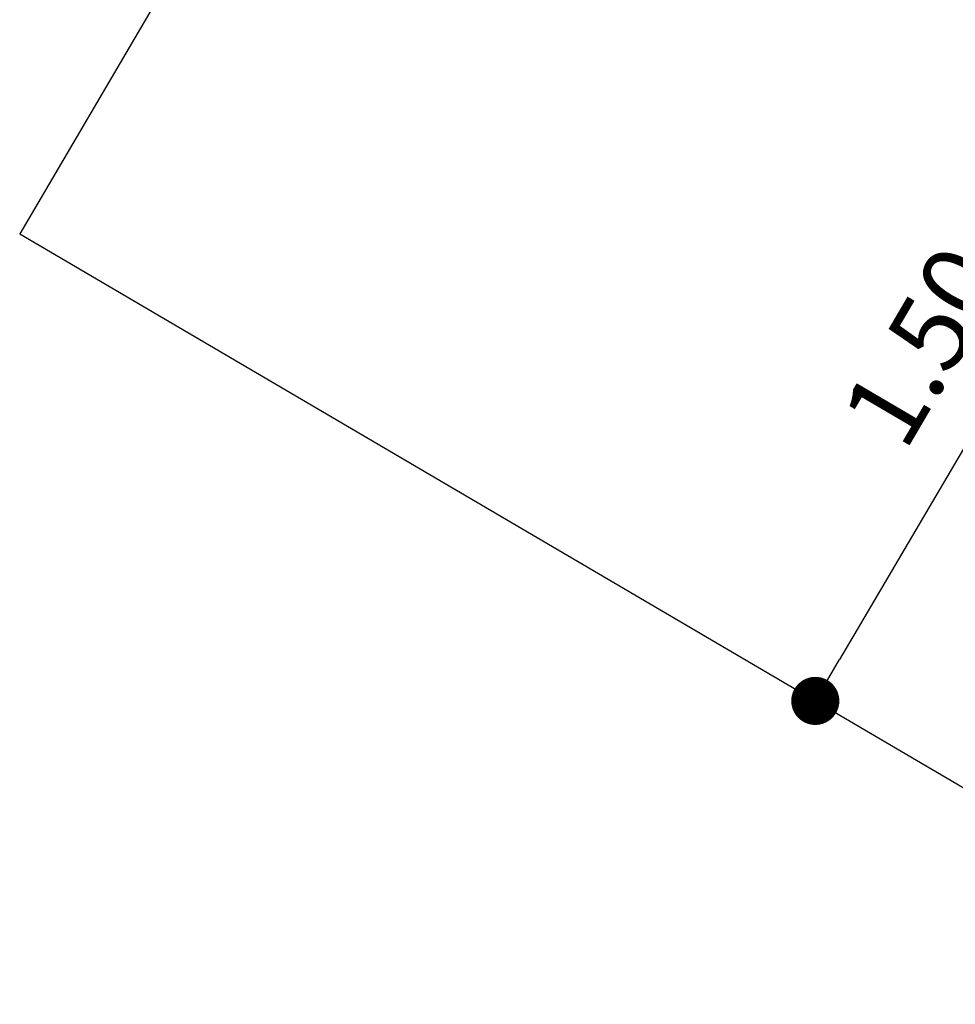
# Model space of a CAD drawing. Units: millimetres. Extents: x -12251.1 to -12199.9, y 20634.3 to 20669.6.
# Drawn here: x -12227 to -12225.1, y 20650.2 to 20652.3 of the extents above; entities that cross this region are included whole.
import ezdxf

# ---------------------------------------------------------------- set-up
doc = ezdxf.new("R2010")
doc.units = ezdxf.units.MM
doc.header["$PDSIZE"] = -1
doc.layers.get('0').update_dxf_attribs({"lineweight": 30})
doc.dimstyles.new('midot', dxfattribs={"dimtxt": 0.16, "dimasz": 0.1, "dimexe": 0.2, "dimexo": 0.06, "dimgap": 0.1, "dimtad": 1, "dimzin": 0, "dimdsep": 46, "dimtxsty": 'Standard', "dimblk": 'DOT', "dimcen": 0.09, "dimdle": 0.1, "dimse1": 1, "dimse2": 1, "dimclrd": 256, "dimclre": 256, "dimclrt": 256, "dimadec": 0, "dimazin": 0, "dimtfac": 1, "dimtofl": 0, "dimtmove": 2, "dimatfit": 3, "dimldrblk": 'CLOSEDBLANK', "dimfxl": 1.25, "dimfxlon": 1, "dimtolj": 1, "dimtzin": 0, "dimarcsym": 0})

# ---------------------------------------------------------------- blocks, each defined once
blk = doc.blocks.new('_Dot')
at = {"color": 0, "linetype": 'ByBlock', "lineweight": -2}
blk.add_line((-0.5, 0), (-1, 0), dxfattribs=at)
at = {"color": 0, "linetype": 'ByBlock', "const_width": 0.5}
blk.add_lwpolyline([(-0.25, 0, 1), (0.25, 0, 1)], format="xyb", close=True, dxfattribs=at)
blk = doc.blocks.new('*D156')
at = {"lineweight": -2, "transparency": 16777216}
blk.add_line((-6.8667, 4.0334), (-7.9926, 3.3834), dxfattribs=at)
at = {"layer": 'Defpoints', "color": 0, "transparency": 16777216}
for p in [(-6.7801, 4.0834), (-8.0792, 3.3334), (-8.0792, 3.3334)]:
    blk.add_point(p, dxfattribs=at)
at = {"lineweight": -2, "transparency": 16777216, "xscale": 0.1, "yscale": 0.1, "zscale": 0.1}
for p, rotation in [((-6.7801, 4.0834), 29.99999999987255), ((-8.0792, 3.3334), 209.9999999998726)]:
    blk.add_blockref('_Dot', p, dxfattribs=dict(at, rotation=rotation))
at = {"transparency": 16777216, "insert": (-7.5197, 3.8643), "char_height": 0.16, "attachment_point": 5, "rotation": 30}
blk.add_mtext('\\A1;1.50', dxfattribs=at)
blk = doc.blocks.new('_ClosedBlank')
at = {"color": 0, "linetype": 'ByBlock', "lineweight": -2}
for p, q in [((-1, 0.167), (0, 0)), ((-1, 0.167), (-1, -0.167)), ((0, 0), (-1, -0.167))]:
    blk.add_line(p, q, dxfattribs=at)
blk = doc.blocks.new('מתקן נכים')
at = {"color": 7, "linetype": 'Continuous', "lineweight": 25}
blk.add_line((-7.7588, 5.7317), (-9.0375, 4.9933), dxfattribs=at)
blk.add_line((-9.0375, 4.9933), (-6.9685, 1.4097))
dim = blk.add_aligned_dim(p1=(-6.7801, 4.0834), p2=(-8.0792, 3.3334), distance=0, dimstyle='midot')
dim.commit()
dim.dimension.update_dxf_attribs({"geometry": '*D156', "text_midpoint": (-7.5197, 3.8643)})

msp = doc.modelspace()

# ---------------------------------------------------------------- block references
at = {"rotation": 29.58636384558651}
msp.add_blockref('מתקן נכים', (-12216.706, 20651.9612), dxfattribs=at)

doc.saveas('drawing.dxf')
